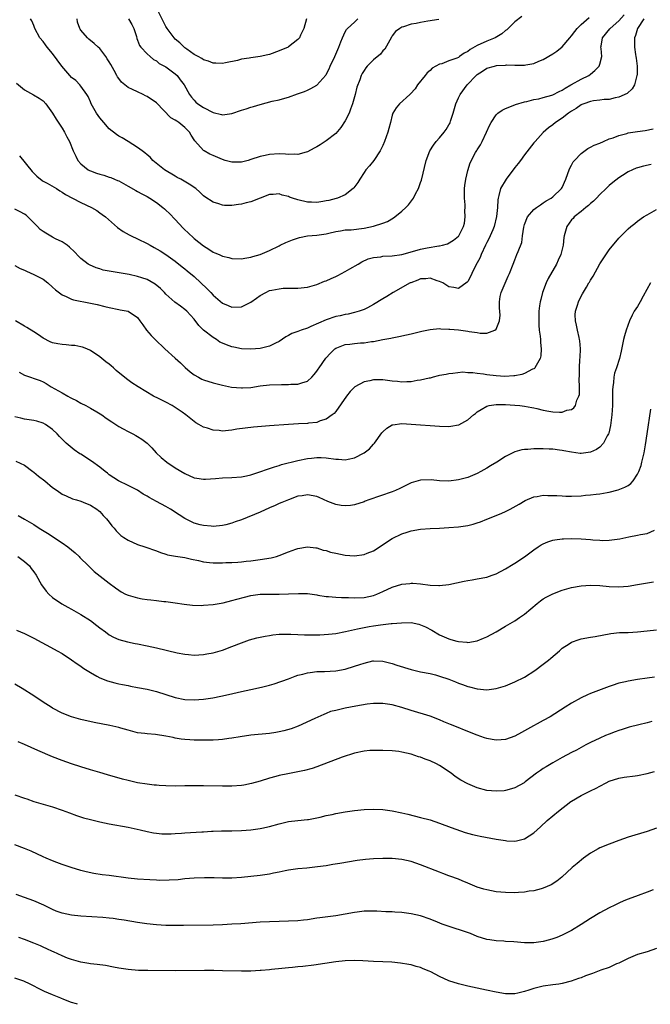
# Model space of a CAD drawing. Units: inches. Extents: x 2511000 to 2514000, y 1518000 to 1521000.
# Drawn here: x 2513706 to 2513840, y 1518000 to 1518209 of the extents above; entities that cross this region are included whole.
import ezdxf

# ---------------------------------------------------------------- set-up
doc = ezdxf.new("R2010")
doc.units = ezdxf.units.IN
doc.header["$MEASUREMENT"] = 0
doc.layers.add('LD25111518_10ft', color=254, linetype='Continuous')

msp = doc.modelspace()

# ---------------------------------------------------------------- linework, layer by layer
at = {"layer": 'LD25111518_10ft'}
for points, elevation in [([(2513705.98, 1518179.98), (2513708.64, 1518176.64), (2513709.63, 1518175.63), (2513710.76, 1518174.76), (2513711, 1518174.61), (2513711.86, 1518174.14), (2513713.85, 1518173), (2513714.53, 1518172.53), (2513715, 1518172.27), (2513715.73, 1518171.73), (2513717.2, 1518171), (2513719, 1518170.07), (2513721.23, 1518169), (2513722.34, 1518168.34), (2513723, 1518167.87), (2513723.52, 1518167.52), (2513724.19, 1518167), (2513726.77, 1518164.77), (2513727.94, 1518163.94), (2513729.21, 1518163.21), (2513729.62, 1518163), (2513731, 1518162.39), (2513733, 1518161.39), (2513733.65, 1518161), (2513734.54, 1518160.54), (2513735.8, 1518159.8), (2513737, 1518159.02), (2513739, 1518157.6), (2513740.43, 1518156.43), (2513741, 1518156.01), (2513741.54, 1518155.54), (2513743, 1518154.35), (2513745.78, 1518151.78), (2513746.51, 1518151), (2513747, 1518150.43), (2513749, 1518148.69), (2513750.2, 1518148.2), (2513751, 1518147.85), (2513753, 1518147.9), (2513755, 1518148.92), (2513756.2, 1518149.8), (2513757, 1518150.34), (2513758.22, 1518151), (2513759, 1518151.37), (2513759.48, 1518151.48), (2513761, 1518151.78), (2513761.86, 1518151.86), (2513763, 1518151.86), (2513763.9, 1518151.9), (2513765, 1518151.88), (2513767, 1518152.12), (2513768.52, 1518152.52), (2513769, 1518152.68), (2513770.64, 1518153.36), (2513771, 1518153.45), (2513772.04, 1518153.96), (2513773, 1518154.36), (2513773.44, 1518154.56), (2513775, 1518155.42), (2513776.02, 1518156.02), (2513777.76, 1518157), (2513778.52, 1518157.48), (2513779.9, 1518158.1), (2513781, 1518158.4), (2513782.57, 1518158.57), (2513783, 1518158.66), (2513785, 1518158.76), (2513787, 1518159), (2513789.78, 1518159.78), (2513791, 1518160.14), (2513792.42, 1518160.42), (2513794.85, 1518160.85), (2513795, 1518160.85), (2513795.63, 1518161), (2513796.68, 1518161.32), (2513797.96, 1518162.04), (2513799, 1518162.89), (2513799.08, 1518163), (2513800.06, 1518165), (2513800.29, 1518165.71), (2513800.45, 1518167), (2513800.37, 1518168.37), (2513800.43, 1518169), (2513800.43, 1518169.57), (2513800.31, 1518171), (2513800.32, 1518173), (2513800.36, 1518173.64), (2513800.58, 1518175), (2513801, 1518176.86), (2513801.52, 1518178.48), (2513802.66, 1518180.66), (2513802.91, 1518181.09), (2513803, 1518181.26), (2513803.7, 1518182.3), (2513804.05, 1518183), (2513804.98, 1518185), (2513805.61, 1518186.39), (2513805.96, 1518187), (2513807, 1518188.65), (2513807.35, 1518189), (2513808.32, 1518189.68), (2513809, 1518189.99), (2513810.61, 1518190.61), (2513811.13, 1518190.87), (2513813, 1518191.42), (2513813.5, 1518191.5), (2513815, 1518191.91), (2513816.06, 1518192.06), (2513817, 1518192.3), (2513818.8, 1518192.8), (2513819, 1518192.87), (2513820.38, 1518193.62), (2513821, 1518193.89), (2513821.67, 1518194.33), (2513822.84, 1518195), (2513823, 1518195.1), (2513825, 1518196.19), (2513826.65, 1518197), (2513827, 1518197.28), (2513827.92, 1518198.08), (2513828.87, 1518199), (2513829, 1518199.42), (2513829.42, 1518201), (2513829.27, 1518202.73), (2513829.22, 1518203), (2513829.24, 1518203.24), (2513829.56, 1518205), (2513831.11, 1518206.89), (2513831.18, 1518207), (2513833, 1518208.6), (2513834.12, 1518209.88)], 7660), ([(2513812.46, 1518209.54), (2513811, 1518208.35), (2513809.54, 1518207), (2513809.28, 1518206.72), (2513809, 1518206.52), (2513808.19, 1518205.81), (2513806.79, 1518205), (2513805, 1518204.26), (2513803, 1518203.35), (2513801.5, 1518202.5), (2513801, 1518202.09), (2513800.26, 1518201.74), (2513799.27, 1518201), (2513799, 1518200.82), (2513798.68, 1518200.68), (2513797, 1518200.08), (2513795.49, 1518199.49), (2513795, 1518199.38), (2513793.47, 1518198.53), (2513793, 1518198.07), (2513792.42, 1518197.58), (2513791.98, 1518197), (2513790.37, 1518195), (2513789.81, 1518194.19), (2513788.86, 1518193.14), (2513788.68, 1518193), (2513786.49, 1518191), (2513785.84, 1518190.16), (2513785.12, 1518189), (2513785, 1518188.62), (2513784.59, 1518187), (2513784.25, 1518185.75), (2513784.08, 1518185), (2513783.37, 1518183), (2513783, 1518182.14), (2513782.44, 1518181), (2513781.05, 1518178.95), (2513780.13, 1518177.87), (2513779.41, 1518177), (2513779, 1518176.4), (2513778.09, 1518175), (2513777.67, 1518174.33), (2513776.85, 1518173.15), (2513776.72, 1518173), (2513775, 1518171.71), (2513773.41, 1518171), (2513773.1, 1518170.9), (2513771.51, 1518170.49), (2513771, 1518170.39), (2513770.29, 1518170.29), (2513769, 1518170.07), (2513767.89, 1518170.11), (2513767, 1518170.17), (2513765, 1518170.64), (2513763.83, 1518171), (2513763.22, 1518171.22), (2513763, 1518171.32), (2513761.65, 1518171.65), (2513761, 1518171.9), (2513759.77, 1518171.77), (2513759, 1518171.75), (2513755, 1518170.18), (2513754.04, 1518169.96), (2513753, 1518169.68), (2513752.38, 1518169.62), (2513751, 1518169.42), (2513749.46, 1518169.46), (2513749, 1518169.5), (2513748.25, 1518169.75), (2513747, 1518170.13), (2513745.28, 1518171.28), (2513745, 1518171.5), (2513744.23, 1518172.23), (2513743.37, 1518173), (2513741.97, 1518173.97), (2513740.18, 1518175), (2513739.4, 1518175.4), (2513739, 1518175.62), (2513736.68, 1518177), (2513734.24, 1518179), (2513733.65, 1518179.65), (2513733, 1518180.16), (2513732.57, 1518180.57), (2513731.95, 1518181), (2513731, 1518181.75), (2513729.01, 1518183.01), (2513727.75, 1518183.75), (2513727, 1518184.16), (2513726.51, 1518184.51), (2513725, 1518185.67), (2513723.84, 1518187), (2513723, 1518187.99), (2513722.31, 1518189), (2513721.17, 1518191), (2513721, 1518191.4), (2513720.55, 1518192.55), (2513720.26, 1518193), (2513719, 1518194.72), (2513718.77, 1518195), (2513717.92, 1518195.92), (2513717, 1518196.59), (2513716.63, 1518197), (2513714.97, 1518199), (2513713, 1518201.64), (2513711.87, 1518203), (2513711.51, 1518203.51), (2513711, 1518204.2), (2513710.28, 1518205), (2513709.21, 1518207), (2513709.17, 1518207.17), (2513709, 1518207.62), (2513708.6, 1518208.6), (2513708.3, 1518209)], 7640), ([(2513766.84, 1518209), (2513766.25, 1518207), (2513765.53, 1518205.53), (2513765.31, 1518205), (2513765, 1518204.63), (2513763, 1518203.06), (2513762.89, 1518203), (2513761, 1518202.21), (2513759, 1518201.48), (2513758.63, 1518201.37), (2513757, 1518201.01), (2513755, 1518200.76), (2513754.69, 1518200.69), (2513753, 1518200.44), (2513752.21, 1518200.21), (2513749.67, 1518199.67), (2513749, 1518199.55), (2513747.6, 1518199.6), (2513747, 1518199.61), (2513746.03, 1518200.03), (2513745, 1518200.3), (2513744.62, 1518200.62), (2513743.87, 1518201), (2513743, 1518201.49), (2513741.41, 1518202.59), (2513741, 1518202.9), (2513740.87, 1518203), (2513739.95, 1518203.95), (2513739, 1518204.74), (2513738.75, 1518205), (2513737.25, 1518207), (2513737, 1518207.41), (2513735.38, 1518210.62)], 7610), ([(2513838.28, 1518209), (2513836.95, 1518207), (2513836.55, 1518205.45), (2513836.31, 1518205), (2513836.34, 1518203), (2513836.56, 1518201.44), (2513836.65, 1518201), (2513836.68, 1518200.68), (2513836.87, 1518199), (2513836.89, 1518197.11), (2513836.86, 1518197), (2513836.75, 1518196.75), (2513836.33, 1518195), (2513835.86, 1518194.14), (2513834.79, 1518193.21), (2513833, 1518192.37), (2513832.23, 1518192.23), (2513831, 1518191.93), (2513829.91, 1518191.91), (2513829, 1518191.74), (2513827.62, 1518191.62), (2513827, 1518191.46), (2513825.58, 1518191), (2513825.17, 1518190.83), (2513825, 1518190.78), (2513823.99, 1518190.01), (2513823, 1518189.47), (2513822.34, 1518189), (2513821, 1518187.98), (2513819.56, 1518187), (2513819, 1518186.54), (2513818.12, 1518185.88), (2513817, 1518184.91), (2513815.26, 1518183), (2513815, 1518182.69), (2513813, 1518180.17), (2513812.14, 1518179), (2513811.68, 1518178.32), (2513811, 1518177.46), (2513809.11, 1518175), (2513807.92, 1518173), (2513807.58, 1518171.58), (2513807.41, 1518171), (2513807.34, 1518170.66), (2513807.28, 1518169), (2513807.08, 1518167.08), (2513806.56, 1518165), (2513806.29, 1518164.29), (2513805.76, 1518163), (2513805.51, 1518162.49), (2513805, 1518161.55), (2513804.82, 1518161.18), (2513804.75, 1518161), (2513803.81, 1518159), (2513803.59, 1518158.41), (2513802.62, 1518156.62), (2513801.83, 1518155), (2513801.6, 1518154.4), (2513801, 1518153.32), (2513800.85, 1518153.15), (2513799, 1518151.8), (2513798.03, 1518152.03), (2513797, 1518152.21), (2513795.7, 1518153), (2513795, 1518153.34), (2513794.52, 1518153.48), (2513793, 1518154.01), (2513792.11, 1518153.89), (2513791, 1518153.85), (2513790.41, 1518153.59), (2513788.94, 1518153.06), (2513788.8, 1518153), (2513785.21, 1518151), (2513783.84, 1518150.16), (2513783, 1518149.6), (2513781, 1518148.4), (2513779.74, 1518147.74), (2513779, 1518147.39), (2513777.97, 1518147), (2513777, 1518146.7), (2513775.64, 1518146.36), (2513775, 1518146.3), (2513773.97, 1518146.03), (2513773, 1518145.86), (2513771, 1518145.18), (2513767.75, 1518143.75), (2513767, 1518143.44), (2513765.7, 1518143), (2513765, 1518142.71), (2513763.73, 1518142.27), (2513763, 1518141.86), (2513762.42, 1518141.58), (2513761, 1518140.59), (2513760.22, 1518140.22), (2513759, 1518139.56), (2513757, 1518139.08), (2513755, 1518138.95), (2513753, 1518139.05), (2513751.38, 1518139.38), (2513751, 1518139.44), (2513749.85, 1518139.85), (2513749, 1518140.21), (2513748.46, 1518140.46), (2513747.7, 1518141), (2513747, 1518141.43), (2513745.01, 1518143.01), (2513743.98, 1518143.98), (2513743, 1518145.3), (2513741.41, 1518147), (2513741, 1518147.36), (2513740.07, 1518148.07), (2513738.91, 1518148.91), (2513737, 1518150.64), (2513736.68, 1518151), (2513735.84, 1518151.84), (2513734.71, 1518152.71), (2513733, 1518153.71), (2513731.91, 1518154.09), (2513731, 1518154.38), (2513729.24, 1518154.76), (2513725.41, 1518155.41), (2513725, 1518155.51), (2513723.74, 1518155.74), (2513723, 1518155.97), (2513722.19, 1518156.19), (2513720.81, 1518156.81), (2513720.52, 1518157), (2513719, 1518158.16), (2513718.58, 1518158.58), (2513717.61, 1518159.61), (2513716.59, 1518160.59), (2513716.05, 1518161), (2513715, 1518161.71), (2513713.62, 1518162.38), (2513713, 1518162.7), (2513711.53, 1518163.53), (2513711, 1518163.89), (2513710.36, 1518164.36), (2513709.76, 1518165), (2513709.37, 1518165.37), (2513707.75, 1518167), (2513707.36, 1518167.36), (2513707, 1518167.62), (2513706.11, 1518168.11), (2513705, 1518168.67)], 7670), ([(2513705.36, 1518195.36), (2513707, 1518193.98), (2513708.93, 1518192.93), (2513710.17, 1518192.17), (2513711, 1518191.6), (2513711.56, 1518191), (2513713, 1518189.04), (2513713.74, 1518187.74), (2513715, 1518185.8), (2513715.48, 1518185), (2513716.02, 1518184.02), (2513716.54, 1518183), (2513717.36, 1518181), (2513717.89, 1518179.89), (2513718.35, 1518179), (2513719, 1518178.26), (2513720.52, 1518177), (2513720.83, 1518176.83), (2513721, 1518176.75), (2513722.3, 1518176.3), (2513723, 1518176.08), (2513723.84, 1518175.84), (2513725, 1518175.46), (2513725.34, 1518175.34), (2513726.1, 1518175), (2513726.75, 1518174.75), (2513727, 1518174.63), (2513729, 1518173.56), (2513730.62, 1518172.62), (2513731, 1518172.42), (2513731.9, 1518171.9), (2513733, 1518171.34), (2513733.57, 1518171), (2513735, 1518170.07), (2513736.37, 1518169), (2513736.7, 1518168.7), (2513737, 1518168.47), (2513737.75, 1518167.75), (2513739, 1518166.46), (2513740.64, 1518164.64), (2513741, 1518164.29), (2513741.68, 1518163.68), (2513743, 1518162.44), (2513745, 1518160.84), (2513746.14, 1518160.14), (2513747, 1518159.53), (2513747.39, 1518159.39), (2513748.28, 1518159), (2513749, 1518158.67), (2513750.37, 1518158.37), (2513751, 1518158.19), (2513753, 1518158.12), (2513753.72, 1518158.28), (2513755, 1518158.45), (2513755.42, 1518158.58), (2513757, 1518159.01), (2513759, 1518159.91), (2513761, 1518160.89), (2513761.26, 1518161), (2513762.41, 1518161.59), (2513763.82, 1518162.18), (2513765.34, 1518162.66), (2513767, 1518163), (2513769, 1518163.16), (2513771, 1518163.43), (2513771.56, 1518163.56), (2513773, 1518163.93), (2513774.05, 1518164.05), (2513775, 1518164.25), (2513776.28, 1518164.28), (2513779, 1518164.59), (2513780.98, 1518165.02), (2513783, 1518165.69), (2513783.96, 1518166.04), (2513785.22, 1518166.78), (2513785.56, 1518167), (2513787, 1518168.21), (2513787.86, 1518169), (2513788.4, 1518169.6), (2513789.46, 1518171), (2513789.93, 1518171.93), (2513790.53, 1518173), (2513791, 1518174.32), (2513791.17, 1518174.83), (2513792.21, 1518179), (2513792.97, 1518181), (2513793.75, 1518182.25), (2513794.32, 1518183), (2513795, 1518183.79), (2513796, 1518185), (2513796.44, 1518185.56), (2513797, 1518186.53), (2513797.16, 1518186.84), (2513797.23, 1518187), (2513797.32, 1518187.31), (2513797.88, 1518189), (2513798.43, 1518191), (2513799, 1518192.25), (2513799.37, 1518193), (2513800.88, 1518195), (2513802.77, 1518197), (2513803, 1518197.21), (2513804.1, 1518197.9), (2513805, 1518198.53), (2513806.66, 1518199), (2513807.09, 1518199.09), (2513809, 1518199.19), (2513809.23, 1518199.23), (2513811, 1518199.16), (2513811.2, 1518199.2), (2513813, 1518199.19), (2513813.27, 1518199.27), (2513815, 1518199.57), (2513816.06, 1518200.06), (2513817, 1518200.41), (2513819, 1518201.57), (2513819.84, 1518202.16), (2513821, 1518203.08), (2513822.63, 1518205), (2513823, 1518205.39), (2513823.66, 1518206.34), (2513824.18, 1518207), (2513825, 1518207.79), (2513826.72, 1518209.28)], 7650), ([(2513794.85, 1518208.85), (2513792.5, 1518208.5), (2513791, 1518208.26), (2513790.06, 1518208.06), (2513789, 1518207.89), (2513787.34, 1518207.34), (2513787, 1518207.26), (2513786.59, 1518207), (2513785.69, 1518206.31), (2513785, 1518205.39), (2513784.85, 1518205.15), (2513783.4, 1518202.6), (2513783, 1518202.21), (2513782.46, 1518201.54), (2513781, 1518200.34), (2513779.68, 1518199), (2513779.38, 1518198.62), (2513779, 1518198.09), (2513778.6, 1518197.4), (2513778.41, 1518197), (2513778.11, 1518196.11), (2513777.49, 1518194.51), (2513777.13, 1518193), (2513776.59, 1518191), (2513776.17, 1518189.83), (2513775.82, 1518189), (2513775, 1518187.4), (2513774.06, 1518185.94), (2513773, 1518184.71), (2513771, 1518183.14), (2513769.69, 1518182.31), (2513769, 1518181.85), (2513768.43, 1518181.57), (2513767, 1518180.78), (2513766.74, 1518180.74), (2513765, 1518180.28), (2513764.34, 1518180.34), (2513763, 1518180.27), (2513762.35, 1518180.35), (2513761, 1518180.36), (2513759, 1518180.24), (2513758.02, 1518180.02), (2513757, 1518179.82), (2513755, 1518179.15), (2513754.46, 1518179), (2513753, 1518178.65), (2513751, 1518178.63), (2513749.54, 1518179), (2513749, 1518179.15), (2513747, 1518180), (2513746.32, 1518180.32), (2513745.13, 1518181), (2513745, 1518181.09), (2513743.16, 1518183.16), (2513742.37, 1518184.37), (2513742.03, 1518185), (2513741, 1518185.99), (2513739.75, 1518187), (2513739.29, 1518187.29), (2513739, 1518187.51), (2513738.05, 1518188.05), (2513735, 1518191.23), (2513733, 1518192.58), (2513732.7, 1518192.7), (2513732.16, 1518193), (2513731, 1518193.52), (2513729.95, 1518194.05), (2513729, 1518194.47), (2513727.6, 1518195.6), (2513727, 1518196.35), (2513726.74, 1518196.74), (2513726.63, 1518197), (2513726.03, 1518198.03), (2513725.34, 1518199.34), (2513725, 1518199.9), (2513724.57, 1518200.57), (2513724.25, 1518201), (2513723, 1518202.73), (2513722.68, 1518203), (2513721.82, 1518203.82), (2513720.7, 1518204.7), (2513720.36, 1518205), (2513719, 1518206.6), (2513718.83, 1518206.83), (2513718.76, 1518207), (2513718.28, 1518208.28), (2513718.17, 1518209)], 7630), ([(2513729.11, 1518209), (2513729.79, 1518207.79), (2513730.2, 1518207), (2513730.75, 1518205.25), (2513730.85, 1518204.85), (2513731, 1518204.51), (2513731.38, 1518203.38), (2513731.7, 1518203), (2513733, 1518201.58), (2513733.67, 1518201), (2513734.41, 1518200.41), (2513735, 1518200.1), (2513735.58, 1518199.58), (2513736.74, 1518199), (2513737, 1518198.85), (2513739, 1518197.36), (2513739.37, 1518197), (2513740.05, 1518196.05), (2513740.87, 1518195), (2513742.03, 1518193), (2513742.43, 1518192.43), (2513743, 1518191.76), (2513743.37, 1518191.37), (2513743.81, 1518191), (2513745, 1518190.19), (2513747, 1518189.14), (2513748.76, 1518188.76), (2513749, 1518188.68), (2513751, 1518188.96), (2513753, 1518189.62), (2513754.05, 1518189.95), (2513755, 1518190.29), (2513755.57, 1518190.43), (2513757, 1518190.88), (2513759.54, 1518191.54), (2513761, 1518191.87), (2513762.21, 1518192.21), (2513763, 1518192.4), (2513764.92, 1518193.08), (2513766.36, 1518193.64), (2513767, 1518193.92), (2513767.73, 1518194.27), (2513769, 1518194.98), (2513770.9, 1518197.1), (2513771, 1518197.24), (2513771.62, 1518198.38), (2513771.84, 1518199), (2513772.79, 1518201), (2513773.46, 1518202.54), (2513773.69, 1518203), (2513774.12, 1518204.12), (2513774.41, 1518205), (2513775, 1518206.27), (2513775.27, 1518206.73), (2513775.49, 1518207), (2513777, 1518208.32), (2513777.69, 1518209)], 7620), ([(2513705, 1518156.68), (2513706.09, 1518156.09), (2513707, 1518155.71), (2513707.48, 1518155.48), (2513709, 1518154.81), (2513711, 1518153.77), (2513712, 1518153), (2513713, 1518152.13), (2513713.57, 1518151.57), (2513715, 1518150.48), (2513715.84, 1518150.16), (2513717, 1518149.59), (2513717.44, 1518149.44), (2513721, 1518148.73), (2513722.42, 1518148.42), (2513724.03, 1518148.03), (2513725, 1518147.78), (2513727, 1518147.35), (2513727.33, 1518147.33), (2513729.01, 1518147), (2513731, 1518145.67), (2513731.5, 1518145), (2513732.09, 1518144.09), (2513732.89, 1518143), (2513733.87, 1518141.87), (2513734.74, 1518141), (2513736.78, 1518139), (2513739, 1518137.07), (2513740.08, 1518136.08), (2513741.1, 1518135.1), (2513742.15, 1518134.15), (2513743, 1518133.5), (2513743.9, 1518133), (2513744.62, 1518132.62), (2513745, 1518132.44), (2513747, 1518131.78), (2513749, 1518131.29), (2513750.93, 1518130.93), (2513753, 1518130.74), (2513753.23, 1518130.77), (2513755, 1518130.86), (2513757, 1518131.18), (2513759, 1518131.41), (2513761.49, 1518131.49), (2513763, 1518131.46), (2513763.5, 1518131.5), (2513765, 1518131.53), (2513765.84, 1518131.84), (2513767, 1518132.19), (2513767.91, 1518133), (2513768.44, 1518133.56), (2513769, 1518134.26), (2513769.29, 1518134.71), (2513769.46, 1518135), (2513770.92, 1518137.08), (2513771.87, 1518138.13), (2513772.79, 1518139), (2513773, 1518139.16), (2513773.23, 1518139.23), (2513775, 1518139.94), (2513776.02, 1518140.02), (2513777, 1518140.15), (2513778.27, 1518140.27), (2513779, 1518140.3), (2513780.59, 1518140.59), (2513781, 1518140.61), (2513783, 1518141.02), (2513784.72, 1518141.28), (2513785, 1518141.39), (2513786.38, 1518141.62), (2513788, 1518142), (2513789, 1518142.22), (2513791.23, 1518142.77), (2513793, 1518143.14), (2513795, 1518143.32), (2513795.28, 1518143.28), (2513797, 1518143.23), (2513797.2, 1518143.2), (2513799.03, 1518143.03), (2513801, 1518142.78), (2513801.29, 1518142.71), (2513803, 1518142.47), (2513803.64, 1518142.36), (2513805, 1518142.36), (2513806.72, 1518143), (2513807, 1518143.23), (2513807.75, 1518145), (2513807.84, 1518146.16), (2513807.74, 1518147.74), (2513807.71, 1518149), (2513807.88, 1518150.12), (2513808.08, 1518151), (2513808.95, 1518152.95), (2513809.57, 1518154.43), (2513809.86, 1518155), (2513810.62, 1518157), (2513811, 1518157.9), (2513811.42, 1518159), (2513811.66, 1518159.66), (2513812.42, 1518161.58), (2513812.63, 1518163), (2513812.85, 1518164.85), (2513813, 1518165.39), (2513813.64, 1518167), (2513815, 1518168.55), (2513815.59, 1518169), (2513816.41, 1518169.59), (2513817, 1518169.96), (2513817.6, 1518170.4), (2513818.68, 1518171), (2513819, 1518171.26), (2513820.87, 1518173), (2513821, 1518173.24), (2513821.76, 1518175), (2513822.22, 1518176.22), (2513822.46, 1518177), (2513822.62, 1518177.38), (2513823, 1518178.01), (2513823.34, 1518178.66), (2513823.61, 1518179), (2513825, 1518180.47), (2513826.46, 1518181.54), (2513827, 1518181.78), (2513827.79, 1518182.21), (2513829, 1518182.66), (2513829.74, 1518183), (2513831, 1518183.54), (2513831.81, 1518183.81), (2513833, 1518184.3), (2513834.73, 1518184.73), (2513835, 1518184.81), (2513837, 1518185.14), (2513838.63, 1518185.37), (2513840.3, 1518185.7)], 7680), ([(2513839.86, 1518178.14), (2513838.24, 1518177.76), (2513837, 1518177.42), (2513836.68, 1518177.32), (2513835.9, 1518177), (2513835, 1518176.6), (2513833.81, 1518175.81), (2513833, 1518175.3), (2513831.72, 1518174.28), (2513831, 1518173.64), (2513830.34, 1518173), (2513829, 1518171.79), (2513828.27, 1518171), (2513827.64, 1518170.36), (2513827, 1518169.87), (2513826.58, 1518169.42), (2513826.03, 1518169), (2513825, 1518168.16), (2513823.53, 1518167), (2513823.3, 1518166.7), (2513823, 1518166.37), (2513821.99, 1518165), (2513821.42, 1518163), (2513821.36, 1518162.64), (2513821.18, 1518161), (2513820.71, 1518159), (2513820.16, 1518157.84), (2513819.82, 1518157), (2513818.05, 1518153.95), (2513817.62, 1518153), (2513816.84, 1518151), (2513816.48, 1518149.52), (2513816.31, 1518149), (2513816.18, 1518148.18), (2513816.07, 1518147), (2513816.09, 1518145.91), (2513816.04, 1518145), (2513816.08, 1518144.08), (2513816.16, 1518143), (2513816.32, 1518141.68), (2513816.38, 1518141), (2513816.4, 1518140.4), (2513816.57, 1518139), (2513816.49, 1518137.51), (2513816.36, 1518137), (2513815.46, 1518135.46), (2513815.24, 1518135), (2513815.13, 1518134.87), (2513815, 1518134.8), (2513814.68, 1518134.68), (2513813, 1518133.79), (2513812.44, 1518133.56), (2513811, 1518133.32), (2513810.73, 1518133.27), (2513808.84, 1518133.16), (2513807, 1518133.28), (2513805, 1518133.53), (2513804.34, 1518133.66), (2513803, 1518133.76), (2513802.04, 1518133.96), (2513801, 1518133.91), (2513799.95, 1518134.05), (2513797.81, 1518133.81), (2513797, 1518133.75), (2513796.4, 1518133.6), (2513795, 1518133.36), (2513794.73, 1518133.27), (2513793.68, 1518133), (2513793, 1518132.84), (2513792.81, 1518132.81), (2513791, 1518132.37), (2513790.29, 1518132.29), (2513789, 1518132.04), (2513788.05, 1518132.05), (2513787, 1518131.97), (2513786.09, 1518132.09), (2513785, 1518132.18), (2513783, 1518132.47), (2513782.45, 1518132.45), (2513781, 1518132.47), (2513780.25, 1518132.25), (2513779, 1518132.01), (2513777.06, 1518130.94), (2513776.04, 1518129.96), (2513775.29, 1518129), (2513773, 1518125.75), (2513772.67, 1518125.33), (2513772.28, 1518125), (2513771, 1518124.09), (2513769.73, 1518123.73), (2513769, 1518123.42), (2513767.25, 1518123.25), (2513767, 1518123.2), (2513765.13, 1518123.13), (2513763, 1518123.01), (2513759, 1518122.67), (2513755.59, 1518122.41), (2513753.79, 1518122.21), (2513752.04, 1518121.96), (2513751, 1518121.77), (2513750.26, 1518121.74), (2513749, 1518121.59), (2513748.31, 1518121.69), (2513747, 1518121.76), (2513745.82, 1518122.18), (2513745, 1518122.41), (2513744.01, 1518123), (2513743.36, 1518123.36), (2513743, 1518123.58), (2513741.26, 1518125), (2513740.43, 1518125.57), (2513739, 1518126.6), (2513738.31, 1518127), (2513737, 1518127.71), (2513736.11, 1518128.11), (2513735, 1518128.67), (2513734.77, 1518128.77), (2513734.36, 1518129), (2513731.1, 1518131), (2513729.82, 1518131.82), (2513728.64, 1518132.64), (2513726.45, 1518134.45), (2513725.87, 1518135), (2513725.4, 1518135.4), (2513725, 1518135.76), (2513724.27, 1518136.27), (2513723.43, 1518137), (2513723, 1518137.33), (2513721, 1518138.66), (2513720.27, 1518139), (2513719.36, 1518139.36), (2513719, 1518139.45), (2513717.71, 1518139.71), (2513717, 1518139.75), (2513715.88, 1518139.88), (2513715, 1518139.92), (2513714.08, 1518140.08), (2513713, 1518140.29), (2513712.49, 1518140.49), (2513711, 1518141.26), (2513710.01, 1518142.01), (2513709, 1518142.63), (2513707.56, 1518143.56), (2513707, 1518143.84), (2513705.1, 1518145)], 7690), ([(2513705.93, 1518134.07), (2513707, 1518133.41), (2513710.32, 1518132.32), (2513711, 1518132), (2513711.66, 1518131.66), (2513712.68, 1518131), (2513715, 1518129.67), (2513716.19, 1518129), (2513716.73, 1518128.73), (2513717, 1518128.57), (2513718.06, 1518128.06), (2513719, 1518127.52), (2513720, 1518127), (2513721, 1518126.44), (2513722.34, 1518125.66), (2513723.41, 1518125), (2513724.31, 1518124.31), (2513725.52, 1518123.52), (2513726.36, 1518123), (2513727, 1518122.55), (2513727.95, 1518122.05), (2513729, 1518121.47), (2513730, 1518121), (2513730.65, 1518120.65), (2513731, 1518120.45), (2513731.9, 1518119.9), (2513733.03, 1518119.03), (2513734.03, 1518118.03), (2513734.95, 1518117), (2513736, 1518116), (2513737.19, 1518115), (2513739, 1518113.77), (2513741, 1518112.56), (2513743, 1518111.67), (2513743.57, 1518111.57), (2513745, 1518111.36), (2513745.38, 1518111.38), (2513747.54, 1518111.54), (2513749, 1518111.68), (2513751, 1518111.73), (2513753, 1518111.87), (2513754.09, 1518112.09), (2513755, 1518112.3), (2513756.91, 1518112.91), (2513758.51, 1518113.49), (2513760, 1518114), (2513761, 1518114.29), (2513761.53, 1518114.47), (2513765, 1518115.35), (2513767, 1518115.76), (2513767.85, 1518115.85), (2513769, 1518116), (2513769.95, 1518115.95), (2513771, 1518115.93), (2513773, 1518115.61), (2513773.59, 1518115.59), (2513775, 1518115.46), (2513775.63, 1518115.63), (2513777, 1518115.9), (2513779, 1518116.94), (2513780.17, 1518117.83), (2513781, 1518118.8), (2513781.19, 1518119), (2513782.8, 1518121.2), (2513783, 1518121.43), (2513783.82, 1518122.18), (2513785, 1518122.89), (2513785.08, 1518122.92), (2513787, 1518123.17), (2513789, 1518123.06), (2513791, 1518122.91), (2513793, 1518122.8), (2513795, 1518122.64), (2513797, 1518122.55), (2513797.41, 1518122.59), (2513799, 1518122.9), (2513799.08, 1518122.92), (2513801, 1518123.95), (2513802.2, 1518125), (2513802.66, 1518125.34), (2513803, 1518125.64), (2513803.82, 1518126.18), (2513805, 1518126.89), (2513805.51, 1518127), (2513807, 1518127.22), (2513807.2, 1518127.2), (2513809, 1518127.19), (2513811, 1518127.09), (2513812.01, 1518127), (2513813, 1518126.89), (2513814.56, 1518126.56), (2513815, 1518126.49), (2513815.65, 1518126.35), (2513817, 1518126.03), (2513818.2, 1518125.8), (2513819, 1518125.67), (2513820.43, 1518125.57), (2513821, 1518125.61), (2513822.01, 1518126.01), (2513823, 1518126.19), (2513823.51, 1518126.49), (2513823.83, 1518127), (2513824.14, 1518128.14), (2513824.55, 1518129), (2513824.65, 1518129.35), (2513824.67, 1518131), (2513824.61, 1518132.61), (2513824.65, 1518133.35), (2513824.65, 1518135), (2513824.78, 1518136.78), (2513824.79, 1518137.21), (2513824.9, 1518139), (2513824.75, 1518140.75), (2513824.71, 1518141), (2513824.59, 1518141.41), (2513824.22, 1518143), (2513824.07, 1518144.07), (2513823.8, 1518145), (2513823.76, 1518146.24), (2513823.84, 1518147), (2513824.26, 1518148.26), (2513824.44, 1518149), (2513824.62, 1518149.38), (2513825.3, 1518150.7), (2513826.13, 1518152.13), (2513826.66, 1518153), (2513826.8, 1518153.2), (2513827, 1518153.58), (2513827.55, 1518154.45), (2513829, 1518157.03), (2513831, 1518160.05), (2513833, 1518162.47), (2513833.49, 1518163), (2513835, 1518164.49), (2513835.58, 1518165), (2513836.38, 1518165.62), (2513837, 1518166.14), (2513838.24, 1518167), (2513839, 1518167.46), (2513841, 1518168.6)], 7700), ([(2513839.73, 1518153), (2513838.19, 1518150.19), (2513837.56, 1518149), (2513837, 1518148.04), (2513836.3, 1518147), (2513835.84, 1518146.16), (2513835.29, 1518145), (2513834.56, 1518143), (2513834.19, 1518141.81), (2513834.01, 1518141), (2513833.49, 1518138.51), (2513833.15, 1518137), (2513832.51, 1518135), (2513832.1, 1518133.9), (2513831.95, 1518133), (2513831.89, 1518131.89), (2513831.71, 1518131), (2513831.66, 1518130.34), (2513831.68, 1518127.68), (2513831.66, 1518127), (2513831.52, 1518125), (2513831.23, 1518122.77), (2513830.87, 1518121.13), (2513830.81, 1518121), (2513830.55, 1518120.55), (2513829.8, 1518119), (2513829, 1518118.17), (2513828.31, 1518117.69), (2513827, 1518117.08), (2513825, 1518116.84), (2513824.85, 1518116.85), (2513823, 1518117.08), (2513821.36, 1518117.36), (2513821, 1518117.45), (2513820.45, 1518117.55), (2513819, 1518117.73), (2513818.22, 1518117.78), (2513817, 1518117.84), (2513815, 1518117.82), (2513813.7, 1518117.7), (2513813, 1518117.66), (2513812.43, 1518117.57), (2513811, 1518117.2), (2513810.86, 1518117.14), (2513809, 1518116.21), (2513807.15, 1518115), (2513805.8, 1518114.2), (2513805, 1518113.69), (2513803.77, 1518113), (2513803, 1518112.58), (2513801, 1518111.76), (2513799, 1518111.22), (2513797, 1518110.99), (2513795, 1518111.06), (2513793.21, 1518111.21), (2513791, 1518111.17), (2513789, 1518110.64), (2513787, 1518109.65), (2513786.58, 1518109.42), (2513785.7, 1518109), (2513785, 1518108.71), (2513780.02, 1518107), (2513779.28, 1518106.72), (2513779, 1518106.57), (2513777, 1518105.95), (2513776.17, 1518105.83), (2513775, 1518105.74), (2513774.18, 1518105.82), (2513773, 1518106.01), (2513771.32, 1518106.68), (2513769.52, 1518107.52), (2513769, 1518107.71), (2513767, 1518108.07), (2513765.87, 1518107.87), (2513765, 1518107.75), (2513763, 1518107.03), (2513761.57, 1518106.43), (2513761, 1518106.21), (2513760.18, 1518105.82), (2513759, 1518105.29), (2513757, 1518104.35), (2513753, 1518102.74), (2513751.69, 1518102.31), (2513751, 1518102.04), (2513749.72, 1518101.72), (2513749, 1518101.55), (2513747, 1518101.37), (2513746.61, 1518101.39), (2513745, 1518101.53), (2513744.28, 1518101.72), (2513743, 1518102.08), (2513741, 1518103.05), (2513739.83, 1518103.83), (2513737.98, 1518105), (2513737, 1518105.59), (2513735, 1518106.64), (2513733.47, 1518107.47), (2513733, 1518107.77), (2513732.22, 1518108.22), (2513731, 1518109.03), (2513729, 1518110.05), (2513726.97, 1518111), (2513725, 1518112.33), (2513724.64, 1518112.64), (2513724.15, 1518113), (2513723, 1518113.93), (2513721.21, 1518115.21), (2513719, 1518116.65), (2513718.78, 1518116.78), (2513717.58, 1518117.58), (2513715.86, 1518119), (2513715.41, 1518119.41), (2513715, 1518119.86), (2513714.44, 1518120.44), (2513713.94, 1518121), (2513713, 1518121.93), (2513711.51, 1518123), (2513711, 1518123.27), (2513709.66, 1518123.66), (2513709, 1518123.82), (2513707, 1518124.13), (2513706.29, 1518124.29), (2513705, 1518124.6)], 7710), ([(2513705.19, 1518115.19), (2513707, 1518114.35), (2513708.78, 1518113), (2513709, 1518112.85), (2513710.01, 1518112.01), (2513711.34, 1518111), (2513713, 1518109.62), (2513713.93, 1518109), (2513715, 1518108.23), (2513715.84, 1518107.84), (2513717.24, 1518107.24), (2513718.09, 1518107), (2513719, 1518106.7), (2513719.47, 1518106.53), (2513721, 1518105.87), (2513722.38, 1518105), (2513722.71, 1518104.71), (2513723, 1518104.5), (2513723.69, 1518103.69), (2513724.43, 1518103), (2513725, 1518102.25), (2513725.52, 1518101.51), (2513726.03, 1518101), (2513726.45, 1518100.45), (2513727.46, 1518099.46), (2513728.08, 1518099), (2513729, 1518098.43), (2513731, 1518097.52), (2513732.51, 1518097), (2513735, 1518096.19), (2513735.83, 1518095.83), (2513737, 1518095.5), (2513737.35, 1518095.35), (2513739.03, 1518095.04), (2513741, 1518094.74), (2513742.42, 1518094.42), (2513743.89, 1518094.11), (2513745, 1518093.85), (2513746.28, 1518093.72), (2513747, 1518093.64), (2513749, 1518093.64), (2513749.69, 1518093.69), (2513751, 1518093.71), (2513752.23, 1518093.77), (2513753, 1518093.85), (2513754.02, 1518093.98), (2513755, 1518094.08), (2513757, 1518094.34), (2513759.29, 1518094.71), (2513760.45, 1518095), (2513761, 1518095.17), (2513763, 1518095.95), (2513764.53, 1518096.54), (2513765, 1518096.7), (2513767, 1518097.05), (2513768.81, 1518096.81), (2513769, 1518096.8), (2513770.35, 1518096.35), (2513771, 1518096.22), (2513771.92, 1518095.92), (2513773, 1518095.66), (2513775, 1518095.27), (2513777, 1518095.12), (2513779, 1518095.37), (2513779.67, 1518095.67), (2513781, 1518096.21), (2513785, 1518098.79), (2513787, 1518099.77), (2513788.15, 1518100.15), (2513789, 1518100.41), (2513791, 1518100.76), (2513793, 1518100.9), (2513794.99, 1518100.99), (2513797, 1518101.11), (2513799, 1518101.28), (2513800.53, 1518101.47), (2513801, 1518101.56), (2513802.15, 1518101.85), (2513803, 1518102.1), (2513803.66, 1518102.34), (2513805, 1518102.87), (2513807, 1518103.68), (2513808.19, 1518104.19), (2513809, 1518104.52), (2513809.98, 1518105), (2513810.65, 1518105.35), (2513811.9, 1518106.1), (2513813.17, 1518106.83), (2513815, 1518107.62), (2513815.72, 1518107.72), (2513817, 1518107.97), (2513817.95, 1518107.95), (2513819, 1518107.95), (2513819.89, 1518107.89), (2513821, 1518107.83), (2513821.8, 1518107.8), (2513823, 1518107.79), (2513825, 1518107.88), (2513825.98, 1518107.98), (2513827, 1518108.06), (2513828.22, 1518108.22), (2513829, 1518108.29), (2513830.57, 1518108.57), (2513831, 1518108.63), (2513832.89, 1518109.11), (2513834.32, 1518109.68), (2513835, 1518110.05), (2513835.56, 1518110.44), (2513836.02, 1518111), (2513837, 1518112.41), (2513837.26, 1518113), (2513837.72, 1518114.28), (2513837.87, 1518115), (2513838.35, 1518117), (2513838.7, 1518118.7), (2513839.04, 1518121), (2513839.77, 1518126.23)], 7720), ([(2513705.66, 1518103.66), (2513707, 1518102.92), (2513709, 1518101.76), (2513710.15, 1518101), (2513711.9, 1518099.9), (2513715, 1518097.85), (2513716.19, 1518097), (2513717.75, 1518095.75), (2513718.59, 1518095), (2513718.79, 1518094.79), (2513720.62, 1518093), (2513720.79, 1518092.79), (2513721.8, 1518091.8), (2513725, 1518089.29), (2513726.3, 1518088.3), (2513727, 1518087.82), (2513727.5, 1518087.5), (2513728.47, 1518087), (2513729, 1518086.76), (2513731, 1518086.19), (2513731.99, 1518086.01), (2513733, 1518085.85), (2513733.79, 1518085.79), (2513735, 1518085.63), (2513736.54, 1518085.46), (2513737, 1518085.45), (2513739, 1518085.17), (2513740.87, 1518084.87), (2513742.67, 1518084.67), (2513744.62, 1518084.62), (2513745, 1518084.63), (2513747, 1518084.77), (2513749.18, 1518085.18), (2513751, 1518085.64), (2513752.06, 1518085.94), (2513753.65, 1518086.35), (2513755, 1518086.72), (2513757, 1518086.99), (2513759, 1518086.99), (2513761.02, 1518086.98), (2513763, 1518087.04), (2513765.14, 1518087.14), (2513767, 1518087.1), (2513769, 1518086.82), (2513769.19, 1518086.81), (2513771, 1518086.5), (2513771.5, 1518086.5), (2513773, 1518086.34), (2513774.26, 1518086.26), (2513775.73, 1518086.27), (2513777, 1518086.23), (2513779, 1518086.3), (2513781, 1518086.71), (2513781.75, 1518087), (2513783, 1518087.55), (2513785, 1518088.46), (2513787, 1518089.09), (2513788.72, 1518089.28), (2513789, 1518089.32), (2513789.32, 1518089.32), (2513791, 1518089.18), (2513793, 1518088.91), (2513794.84, 1518088.84), (2513795, 1518088.81), (2513796.96, 1518089.04), (2513798.57, 1518089.43), (2513800.22, 1518089.78), (2513801, 1518089.9), (2513801.94, 1518090.06), (2513803, 1518090.21), (2513805, 1518090.61), (2513806.16, 1518091), (2513807, 1518091.31), (2513809, 1518092.38), (2513810.62, 1518093.38), (2513811, 1518093.59), (2513813, 1518094.88), (2513815, 1518096.36), (2513815.92, 1518097), (2513816.58, 1518097.42), (2513817, 1518097.66), (2513817.93, 1518098.07), (2513819, 1518098.42), (2513819.47, 1518098.53), (2513821, 1518098.72), (2513821.26, 1518098.74), (2513823, 1518098.78), (2513825, 1518098.73), (2513827, 1518098.58), (2513827.48, 1518098.52), (2513829, 1518098.42), (2513829.61, 1518098.39), (2513831, 1518098.43), (2513831.52, 1518098.48), (2513833.25, 1518098.75), (2513835.13, 1518099.13), (2513837, 1518099.47), (2513837.64, 1518099.64), (2513839, 1518099.89), (2513840.56, 1518100.56)], 7730), ([(2513705.61, 1518095), (2513707, 1518093.93), (2513708.06, 1518093), (2513708.46, 1518092.46), (2513709, 1518091.75), (2513709.52, 1518091), (2513710.67, 1518089), (2513711.64, 1518087.64), (2513712.2, 1518087), (2513713, 1518086.31), (2513714.94, 1518084.94), (2513716.22, 1518084.22), (2513717, 1518083.82), (2513719, 1518082.69), (2513721, 1518081.38), (2513722.36, 1518080.36), (2513723, 1518079.86), (2513724.21, 1518079), (2513725, 1518078.4), (2513725.9, 1518077.9), (2513727, 1518077.37), (2513728.85, 1518076.85), (2513730.52, 1518076.52), (2513731, 1518076.45), (2513733, 1518076.06), (2513735, 1518075.61), (2513739.42, 1518074.58), (2513741, 1518074.28), (2513741.83, 1518074.17), (2513743, 1518074.08), (2513745, 1518074.18), (2513745.68, 1518074.32), (2513747, 1518074.54), (2513749, 1518075.09), (2513751, 1518075.86), (2513753, 1518076.68), (2513754.71, 1518077.29), (2513756.28, 1518077.72), (2513757, 1518077.88), (2513758.07, 1518078.07), (2513759, 1518078.25), (2513759.65, 1518078.35), (2513761, 1518078.48), (2513761.49, 1518078.51), (2513763.49, 1518078.51), (2513765, 1518078.42), (2513766.37, 1518078.37), (2513767, 1518078.36), (2513769.61, 1518078.39), (2513771.5, 1518078.5), (2513773, 1518078.67), (2513775.06, 1518079.06), (2513777, 1518079.51), (2513777.61, 1518079.61), (2513779, 1518079.94), (2513780.12, 1518080.12), (2513781, 1518080.29), (2513782.51, 1518080.51), (2513784.75, 1518080.75), (2513785, 1518080.75), (2513786.93, 1518080.93), (2513789, 1518080.98), (2513790.63, 1518080.63), (2513791, 1518080.52), (2513792.04, 1518080.04), (2513793.35, 1518079.35), (2513795, 1518078.4), (2513797, 1518077.49), (2513797.4, 1518077.4), (2513798.69, 1518077), (2513799, 1518076.92), (2513800.8, 1518076.8), (2513801, 1518076.77), (2513803, 1518077.11), (2513804.34, 1518077.66), (2513805, 1518077.91), (2513807, 1518079), (2513809, 1518080.17), (2513811, 1518081.36), (2513811.99, 1518082.01), (2513813, 1518082.72), (2513815.69, 1518085), (2513816.41, 1518085.59), (2513817, 1518085.99), (2513817.63, 1518086.37), (2513819, 1518087.06), (2513821, 1518087.82), (2513823, 1518088.42), (2513825, 1518088.79), (2513827, 1518088.89), (2513829, 1518088.8), (2513831, 1518088.65), (2513833, 1518088.58), (2513835, 1518088.7), (2513837, 1518089.02), (2513838.65, 1518089.35), (2513840.36, 1518089.64)], 7740), ([(2513705.33, 1518079.33), (2513707, 1518078.62), (2513709, 1518077.67), (2513713.35, 1518075.35), (2513713.97, 1518075), (2513715, 1518074.38), (2513717, 1518073.07), (2513718.19, 1518072.19), (2513719, 1518071.7), (2513719.39, 1518071.39), (2513719.98, 1518071), (2513721, 1518070.37), (2513722.38, 1518069.62), (2513723, 1518069.26), (2513724.61, 1518068.61), (2513726.18, 1518068.18), (2513727, 1518067.99), (2513727.84, 1518067.84), (2513729, 1518067.59), (2513729.51, 1518067.51), (2513731, 1518067.21), (2513733, 1518066.85), (2513735, 1518066.38), (2513739, 1518065.1), (2513741, 1518064.68), (2513743, 1518064.57), (2513745, 1518064.72), (2513746.97, 1518065.03), (2513748.64, 1518065.36), (2513750.29, 1518065.71), (2513753, 1518066.34), (2513755, 1518066.78), (2513757.24, 1518067.24), (2513759, 1518067.68), (2513759.97, 1518067.97), (2513763, 1518069.05), (2513764.39, 1518069.61), (2513765, 1518069.78), (2513766.04, 1518070.04), (2513767, 1518070.32), (2513767.59, 1518070.41), (2513769, 1518070.57), (2513770.61, 1518070.61), (2513773, 1518070.76), (2513775, 1518071.11), (2513777, 1518071.69), (2513778.1, 1518072.1), (2513779, 1518072.38), (2513780.84, 1518072.84), (2513781, 1518072.87), (2513783, 1518072.81), (2513784.43, 1518072.43), (2513785, 1518072.29), (2513785.96, 1518071.96), (2513789.01, 1518071.01), (2513791, 1518070.52), (2513793, 1518070.13), (2513794.15, 1518069.85), (2513795, 1518069.62), (2513797, 1518068.94), (2513798.4, 1518068.4), (2513799, 1518068.14), (2513799.86, 1518067.86), (2513801, 1518067.41), (2513801.34, 1518067.34), (2513803, 1518066.9), (2513805, 1518066.72), (2513807, 1518066.95), (2513809, 1518067.55), (2513811, 1518068.4), (2513813, 1518069.42), (2513815.2, 1518070.8), (2513817, 1518072.14), (2513818.09, 1518073), (2513818.59, 1518073.41), (2513820.43, 1518075), (2513821, 1518075.51), (2513822.48, 1518076.48), (2513823, 1518076.84), (2513824.59, 1518077.41), (2513825, 1518077.5), (2513827, 1518077.85), (2513827.99, 1518078.01), (2513831.32, 1518078.68), (2513833.15, 1518078.85), (2513835, 1518078.88), (2513837, 1518078.99), (2513839, 1518079.19), (2513841, 1518079.41)], 7750), ([(2513840.61, 1518069.39), (2513839, 1518069.19), (2513837, 1518068.91), (2513835, 1518068.56), (2513834.4, 1518068.4), (2513833, 1518068.1), (2513831.62, 1518067.62), (2513831, 1518067.43), (2513829.26, 1518066.74), (2513827, 1518065.91), (2513826.35, 1518065.65), (2513825, 1518065.03), (2513823, 1518063.88), (2513821.65, 1518063), (2513818.44, 1518061), (2513817, 1518060.18), (2513813.65, 1518058.35), (2513813, 1518057.97), (2513812.35, 1518057.65), (2513811, 1518056.87), (2513809, 1518056.19), (2513808.09, 1518056.09), (2513807, 1518056.05), (2513806.16, 1518056.16), (2513805, 1518056.38), (2513804.53, 1518056.53), (2513803, 1518057.06), (2513801, 1518057.84), (2513798.23, 1518059), (2513797.34, 1518059.34), (2513795.91, 1518059.91), (2513795, 1518060.33), (2513793, 1518061.11), (2513789, 1518062.29), (2513787, 1518062.95), (2513785, 1518063.51), (2513783, 1518063.82), (2513781.82, 1518063.82), (2513781, 1518063.8), (2513779.64, 1518063.64), (2513777.24, 1518063.24), (2513775, 1518062.82), (2513774.75, 1518062.75), (2513773, 1518062.35), (2513771.93, 1518062.07), (2513771, 1518061.67), (2513770.5, 1518061.5), (2513768.61, 1518060.61), (2513765.02, 1518058.99), (2513763.54, 1518058.46), (2513761.98, 1518058.02), (2513761, 1518057.79), (2513760.34, 1518057.66), (2513759, 1518057.44), (2513755, 1518057.06), (2513752.73, 1518056.73), (2513751, 1518056.44), (2513750.37, 1518056.37), (2513749, 1518056.17), (2513748.13, 1518056.13), (2513747, 1518056.04), (2513745, 1518056.01), (2513743, 1518056.05), (2513742.09, 1518056.09), (2513741, 1518056.18), (2513740.27, 1518056.27), (2513739, 1518056.48), (2513738.56, 1518056.56), (2513737, 1518056.88), (2513734.79, 1518057.21), (2513733, 1518057.35), (2513732.57, 1518057.43), (2513731, 1518057.61), (2513729, 1518058.12), (2513727.45, 1518058.55), (2513727, 1518058.69), (2513725.12, 1518059.12), (2513721.78, 1518059.78), (2513719, 1518060.39), (2513717, 1518060.94), (2513715, 1518061.78), (2513713, 1518062.81), (2513712.67, 1518063), (2513711, 1518064.07), (2513709, 1518065.4), (2513706.54, 1518067), (2513705, 1518067.93)], 7760), ([(2513839.98, 1518059.98), (2513839, 1518059.73), (2513837.25, 1518059.25), (2513835.24, 1518058.76), (2513833.71, 1518058.29), (2513833, 1518058.06), (2513832.22, 1518057.78), (2513831, 1518057.31), (2513830.22, 1518057), (2513829, 1518056.48), (2513827, 1518055.52), (2513825.99, 1518055), (2513825, 1518054.48), (2513824.07, 1518053.93), (2513823, 1518053.39), (2513821, 1518052.32), (2513819, 1518051.19), (2513817.62, 1518050.38), (2513817, 1518050.01), (2513816.38, 1518049.62), (2513815.53, 1518049), (2513813.19, 1518047.19), (2513812.92, 1518047), (2513811, 1518045.93), (2513810.29, 1518045.71), (2513809, 1518045.34), (2513808.7, 1518045.3), (2513807, 1518045.18), (2513805, 1518045.36), (2513803, 1518045.89), (2513801, 1518046.75), (2513799.54, 1518047.54), (2513798.31, 1518048.31), (2513797.46, 1518049), (2513795, 1518050.65), (2513794.36, 1518051), (2513793, 1518051.64), (2513791.98, 1518051.98), (2513791, 1518052.39), (2513790.52, 1518052.52), (2513789, 1518053.04), (2513787, 1518053.51), (2513786.4, 1518053.6), (2513785, 1518053.77), (2513783, 1518053.85), (2513781.83, 1518053.83), (2513781, 1518053.84), (2513780.2, 1518053.8), (2513779, 1518053.69), (2513777, 1518053.26), (2513774.4, 1518052.4), (2513769, 1518050.35), (2513767.99, 1518050.01), (2513766.39, 1518049.61), (2513762.88, 1518048.88), (2513761, 1518048.5), (2513760.3, 1518048.3), (2513759, 1518047.98), (2513757, 1518047.34), (2513755.18, 1518046.82), (2513753.5, 1518046.5), (2513753, 1518046.44), (2513751, 1518046.28), (2513750.26, 1518046.26), (2513749, 1518046.26), (2513745, 1518046.36), (2513743, 1518046.35), (2513741, 1518046.31), (2513739, 1518046.29), (2513737, 1518046.34), (2513735.56, 1518046.44), (2513735, 1518046.47), (2513734.51, 1518046.51), (2513733, 1518046.68), (2513731, 1518047), (2513729, 1518047.45), (2513727.78, 1518047.78), (2513724.66, 1518048.66), (2513723, 1518049.14), (2513721, 1518049.75), (2513719, 1518050.37), (2513717, 1518051.02), (2513715, 1518051.73), (2513713, 1518052.51), (2513709.84, 1518053.84), (2513707, 1518055.1), (2513705.66, 1518055.66)], 7770), ([(2513705, 1518044.46), (2513707, 1518043.74), (2513707.56, 1518043.56), (2513709, 1518043.05), (2513713, 1518041.87), (2513715, 1518041.18), (2513716.58, 1518040.58), (2513718.05, 1518040.05), (2513719.57, 1518039.57), (2513721, 1518039.17), (2513723, 1518038.72), (2513725, 1518038.31), (2513729, 1518037.55), (2513731.54, 1518037), (2513733, 1518036.65), (2513734.37, 1518036.37), (2513735, 1518036.27), (2513736.16, 1518036.16), (2513737, 1518036.13), (2513738.13, 1518036.13), (2513739, 1518036.22), (2513740.29, 1518036.29), (2513741, 1518036.37), (2513744.6, 1518036.6), (2513745, 1518036.6), (2513746.7, 1518036.7), (2513747, 1518036.7), (2513748.76, 1518036.76), (2513751, 1518036.8), (2513753, 1518036.85), (2513755, 1518036.99), (2513757, 1518037.27), (2513757.34, 1518037.34), (2513759, 1518037.71), (2513761, 1518038.28), (2513763, 1518038.75), (2513765, 1518038.99), (2513767, 1518039.19), (2513767.22, 1518039.22), (2513769.69, 1518039.69), (2513771, 1518040.02), (2513772.28, 1518040.28), (2513773, 1518040.45), (2513775, 1518040.8), (2513777, 1518041.1), (2513779, 1518041.33), (2513781, 1518041.41), (2513783, 1518041.31), (2513785, 1518041.06), (2513787, 1518040.64), (2513788.3, 1518040.3), (2513791, 1518039.64), (2513793, 1518039.11), (2513795, 1518038.45), (2513797.49, 1518037.49), (2513800.44, 1518036.44), (2513802, 1518036), (2513803, 1518035.78), (2513803.65, 1518035.65), (2513807, 1518035.06), (2513809, 1518034.73), (2513809.3, 1518034.7), (2513811, 1518034.63), (2513811.33, 1518034.67), (2513813, 1518035.07), (2513815, 1518036.36), (2513815.69, 1518037), (2513816.39, 1518037.61), (2513817.84, 1518039), (2513819, 1518039.96), (2513820.2, 1518041), (2513822.82, 1518043), (2513823, 1518043.12), (2513825, 1518044.28), (2513827, 1518045.3), (2513828.19, 1518045.81), (2513829, 1518046.3), (2513830.31, 1518047), (2513831, 1518047.34), (2513833, 1518047.97), (2513834.15, 1518048.15), (2513836.47, 1518048.47), (2513837, 1518048.52), (2513839, 1518048.94), (2513840.6, 1518049.4)], 7780), ([(2513841, 1518037.39), (2513839, 1518036.65), (2513835, 1518035.45), (2513833, 1518034.74), (2513831, 1518033.99), (2513829, 1518033.18), (2513828.66, 1518033), (2513827, 1518032.04), (2513825.49, 1518031), (2513824.16, 1518029.84), (2513823.15, 1518029), (2513820.93, 1518027), (2513819.86, 1518026.14), (2513818.66, 1518025.34), (2513817, 1518024.61), (2513816.52, 1518024.52), (2513815, 1518024.1), (2513813.98, 1518023.98), (2513813, 1518023.81), (2513811.73, 1518023.73), (2513811, 1518023.66), (2513809, 1518023.69), (2513807, 1518023.89), (2513806.04, 1518024.04), (2513805, 1518024.25), (2513804.41, 1518024.41), (2513803, 1518024.87), (2513801, 1518025.72), (2513799.81, 1518026.19), (2513799, 1518026.54), (2513797.2, 1518027.2), (2513797, 1518027.26), (2513795.74, 1518027.74), (2513795, 1518028), (2513791, 1518029.59), (2513789.95, 1518029.95), (2513789, 1518030.26), (2513787, 1518030.7), (2513785, 1518030.92), (2513783, 1518030.95), (2513781, 1518030.86), (2513779.29, 1518030.71), (2513777.52, 1518030.48), (2513773.89, 1518029.89), (2513772.38, 1518029.62), (2513771, 1518029.4), (2513769.13, 1518029.13), (2513766.9, 1518028.9), (2513765, 1518028.73), (2513763, 1518028.42), (2513762.28, 1518028.28), (2513761, 1518028), (2513759.79, 1518027.79), (2513759, 1518027.63), (2513757, 1518027.34), (2513755, 1518027.1), (2513753, 1518026.9), (2513751, 1518026.76), (2513749, 1518026.73), (2513747.21, 1518026.79), (2513745.16, 1518026.84), (2513743, 1518026.76), (2513741, 1518026.58), (2513739.58, 1518026.42), (2513737.7, 1518026.3), (2513735.71, 1518026.29), (2513735, 1518026.33), (2513733.62, 1518026.38), (2513731, 1518026.55), (2513729, 1518026.77), (2513725, 1518027.3), (2513723.48, 1518027.48), (2513721.73, 1518027.73), (2513720.08, 1518028.08), (2513719, 1518028.36), (2513716.92, 1518029), (2513715, 1518029.67), (2513713.92, 1518030.08), (2513713, 1518030.44), (2513711.66, 1518031), (2513711, 1518031.29), (2513708.45, 1518032.45), (2513707, 1518033.05), (2513705, 1518033.84)], 7790), ([(2513840.27, 1518024.27), (2513839, 1518023.76), (2513837.09, 1518023.09), (2513835, 1518022.32), (2513834.08, 1518021.92), (2513833, 1518021.43), (2513832.17, 1518021), (2513831, 1518020.44), (2513829, 1518019.37), (2513827, 1518018.18), (2513825, 1518016.9), (2513823, 1518015.66), (2513821.74, 1518015), (2513821, 1518014.65), (2513819.84, 1518014.16), (2513819, 1518013.88), (2513818.32, 1518013.68), (2513817, 1518013.34), (2513815, 1518013.05), (2513813.05, 1518013.05), (2513810.77, 1518013.23), (2513809, 1518013.33), (2513808.63, 1518013.37), (2513807, 1518013.44), (2513805.64, 1518013.64), (2513805, 1518013.75), (2513803, 1518014.41), (2513801.6, 1518015), (2513801.17, 1518015.17), (2513799.67, 1518015.67), (2513798.13, 1518016.13), (2513796.62, 1518016.62), (2513795.59, 1518017), (2513794.6, 1518017.4), (2513793, 1518018.08), (2513791, 1518018.75), (2513789, 1518019.21), (2513787, 1518019.46), (2513785.53, 1518019.53), (2513785, 1518019.58), (2513783.64, 1518019.64), (2513781.75, 1518019.75), (2513781, 1518019.78), (2513779.77, 1518019.77), (2513779, 1518019.73), (2513777.55, 1518019.55), (2513777, 1518019.46), (2513775, 1518019.09), (2513773, 1518018.77), (2513769.64, 1518018.36), (2513769, 1518018.27), (2513767, 1518017.95), (2513766.16, 1518017.84), (2513765, 1518017.72), (2513763, 1518017.63), (2513761, 1518017.58), (2513759, 1518017.5), (2513757, 1518017.39), (2513752.9, 1518017.1), (2513751, 1518016.97), (2513749, 1518016.88), (2513747, 1518016.82), (2513740.72, 1518016.72), (2513738.7, 1518016.7), (2513737, 1518016.73), (2513735, 1518016.83), (2513732.95, 1518017.05), (2513731, 1518017.34), (2513728.17, 1518017.83), (2513727, 1518018.01), (2513725.83, 1518018.17), (2513725, 1518018.27), (2513723.61, 1518018.39), (2513719, 1518018.72), (2513717, 1518018.92), (2513715, 1518019.34), (2513713.78, 1518019.78), (2513713, 1518020.09), (2513711.13, 1518021), (2513709, 1518021.93), (2513707, 1518022.68), (2513705.27, 1518023.27)], 7800), ([(2513841, 1518011.81), (2513839, 1518011.15), (2513837, 1518010.54), (2513835, 1518009.74), (2513833, 1518008.72), (2513832.55, 1518008.55), (2513831, 1518007.84), (2513829.23, 1518007.23), (2513827.44, 1518006.56), (2513827, 1518006.42), (2513825.96, 1518006.04), (2513825, 1518005.65), (2513824.5, 1518005.49), (2513822.88, 1518004.88), (2513821, 1518004.41), (2513820.29, 1518004.29), (2513819, 1518004.12), (2513817, 1518003.83), (2513815, 1518003.33), (2513813.91, 1518003), (2513813, 1518002.69), (2513811.64, 1518002.36), (2513811, 1518002.25), (2513809.76, 1518002.24), (2513809, 1518002.25), (2513807, 1518002.56), (2513804.97, 1518003), (2513803, 1518003.41), (2513801, 1518003.85), (2513799, 1518004.36), (2513797, 1518005), (2513795, 1518005.87), (2513793.14, 1518006.86), (2513792.83, 1518007), (2513791.53, 1518007.53), (2513791, 1518007.79), (2513790.05, 1518008.05), (2513789, 1518008.36), (2513788.47, 1518008.47), (2513786.75, 1518008.75), (2513784.93, 1518008.93), (2513783, 1518009.03), (2513781, 1518009.11), (2513778.78, 1518009.22), (2513777, 1518009.27), (2513775, 1518009.2), (2513773.02, 1518009), (2513770.68, 1518008.68), (2513768.34, 1518008.33), (2513766.03, 1518008.03), (2513765, 1518007.95), (2513763.81, 1518007.81), (2513763, 1518007.77), (2513761.61, 1518007.61), (2513759.39, 1518007.39), (2513759, 1518007.33), (2513757.18, 1518007.18), (2513757, 1518007.15), (2513755, 1518007.02), (2513753, 1518007), (2513749, 1518007.13), (2513747.17, 1518007.17), (2513745.19, 1518007.19), (2513739, 1518007.12), (2513733.15, 1518007.15), (2513731.2, 1518007.2), (2513729, 1518007.38), (2513727, 1518007.7), (2513725.91, 1518007.91), (2513724.21, 1518008.21), (2513722.46, 1518008.46), (2513721, 1518008.61), (2513720.69, 1518008.69), (2513719, 1518008.96), (2513717, 1518009.52), (2513716.18, 1518009.82), (2513715, 1518010.28), (2513713.16, 1518011.16), (2513713, 1518011.22), (2513711.8, 1518011.8), (2513711, 1518012.15), (2513710.39, 1518012.39), (2513709, 1518012.98), (2513707, 1518013.76), (2513705.84, 1518014.16)], 7810), ([(2513718.28, 1518000), (2513718.07, 1518000.07), (2513717, 1518000.4), (2513715.4, 1518001), (2513714.73, 1518001.27), (2513713, 1518001.99), (2513711.26, 1518002.74), (2513710.69, 1518003), (2513708.25, 1518004.25), (2513706.88, 1518004.88), (2513705, 1518005.57)], 7820)]:
    msp.add_lwpolyline(points, dxfattribs=dict(at, elevation=elevation))

doc.saveas('drawing.dxf')
